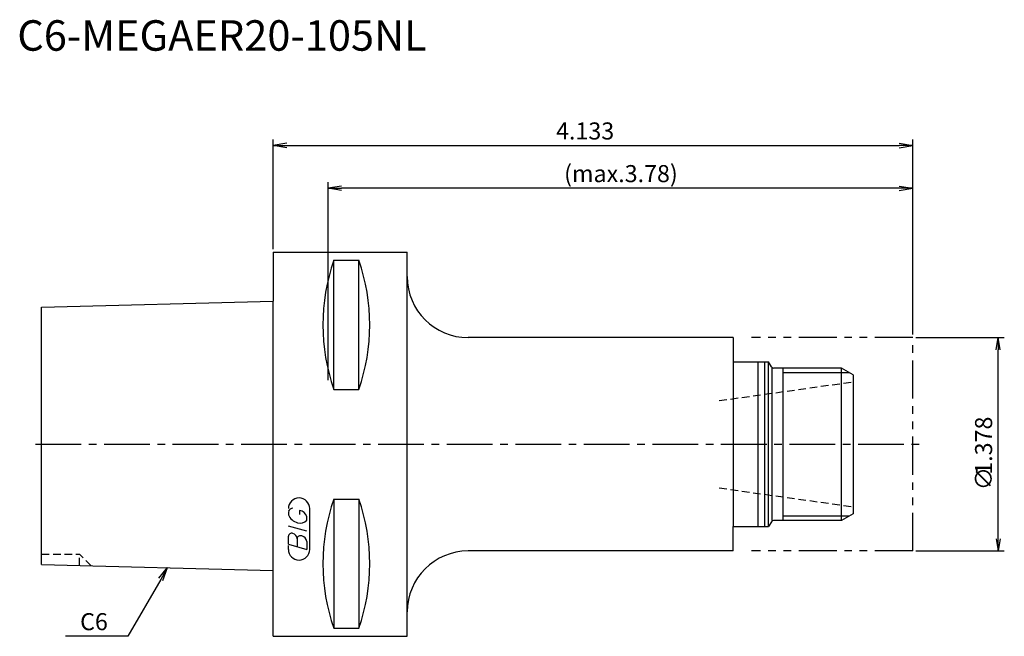
# Model space of a CAD drawing. Extents: x -42 to 120, y -32 to 70.
import ezdxf
from ezdxf.enums import TextEntityAlignment as Align

# ---------------------------------------------------------------- set-up
doc = ezdxf.new("R2010")
doc.units = 0
doc.header["$LTSCALE"] = 10
for name, pattern in [('CENTER2', [1.125, 0.75, -0.125, 0.125, -0.125]), ('HIDDEN2', [0.1875, 0.125, -0.0625]), ('PHANTOM2', [1.25, 0.625, -0.125, 0.125, -0.125, 0.125, -0.125])]:
    doc.linetypes.add(name, pattern=pattern)
doc.layers.get('0').update_dxf_attribs({"linetype": 'CONTINUOUS'})
for name, color, linetype in [('240', 4, 'CONTINUOUS'), ('241', 211, 'CONTINUOUS'), ('242', 3, 'CONTINUOUS'), ('243', 211, 'HIDDEN2'), ('245', 2, 'CENTER2'), ('246', 3, 'PHANTOM2'), ('247', 60, 'CONTINUOUS'), ('250', 3, 'CONTINUOUS')]:
    doc.layers.add(name, color=color, linetype=linetype)
doc.styles.get("Standard").update_dxf_attribs({"font": 'romans.shx', "bigfont": 'extfont.shx'})
doc.styles.add('YOKO', font='romans.shx', dxfattribs={"bigfont": 'extfont.shx'})

# ---------------------------------------------------------------- blocks, each defined once
blk = doc.blocks.new('_OPEN')
at = {"color": 0, "linetype": 'BYBLOCK'}
for p, q in [((-1, 0.167), (0, 0)), ((-1, -0.167), (0, 0)), ((0, 0), (-1, 0))]:
    blk.add_line(p, q, dxfattribs=at)

msp = doc.modelspace()

# ---------------------------------------------------------------- linework, layer by layer
at = {"layer": '240', "linetype": 'CONTINUOUS'}
for p, q in [((0, 31.5), (0, 23.48)), ((0, 31.5), (22, 31.5)), ((22, 27.5), (22, 31.5)), ((-38, 22.52), (0, 23.48)), ((-38, -19.72), (-38, 22.52)), ((75.5, 17.5), (32, 17.5)), ((75.5, 17.5), (75.5, 13.5)), ((75.5, 13.5), (81.32, 13.5)), ((81.78, 12.7), (81.32, 13.5)), ((93.29, 12.5), (82.13, 12.5)), ((95.2, 11.4), (93.29, 12.5)), ((95.2, 11.4), (95.2, -11.4)), ((81.78, -12.7), (81.32, -13.5)), ((93.29, -12.5), (82.13, -12.5)), ((95.2, -11.4), (93.29, -12.5)), ((75.5, -17.5), (75.5, -13.5)), ((75.5, -13.5), (81.32, -13.5)), ((75.5, -17.5), (32, -17.5)), ((-38, -19.72), (0, -20.68)), ((0, -31.5), (0, -20.68)), ((22, -31.5), (22, -27.5)), ((0, -31.5), (22, -31.5))]:
    msp.add_line(p, q, dxfattribs=at)
for centre, radius, start, end in [((32, 27.5), 10, 180, 270), ((82.13, 12.9), 0.4, 210, 270), ((82.13, -12.9), 0.4, 90, 150), ((32, -27.5), 10, 90, 180)]:
    msp.add_arc(centre, radius, start, end, dxfattribs=at)
at = {"layer": '241', "linetype": 'CONTINUOUS'}
for p, q in [((9.95, 8.99), (9.95, 30.18)), ((9.95, 30.18), (14.05, 30.18)), ((14.05, 8.99), (14.05, 30.18)), ((22, -27.5), (22, 27.5)), ((0, -20.68), (0, 23.48)), ((75.5, 13.5), (75.5, -13.5)), ((79.6, -13.5), (79.6, 13.5)), ((80.7, -13.5), (80.7, 13.5)), ((81.32, -13.5), (81.32, 13.5)), ((81.9, -12.5), (81.9, 12.57)), ((93.29, -12.5), (93.29, 12.5)), ((9.95, 8.99), (14.05, 8.99)), ((9.95, -8.99), (9.95, -30.18)), ((9.95, -8.99), (14.05, -8.99)), ((14.05, -8.99), (14.05, -30.18)), ((9.95, -30.18), (14.05, -30.18))]:
    msp.add_line(p, q, dxfattribs=at)
for centre, start, end in [((40.23, 19.59), 160.7151, 199.2849), ((-16.23, 19.59), 340.7151, 19.2849), ((40.23, -19.59), 160.7151, 199.2849), ((-16.23, -19.59), 340.7151, 19.2849)]:
    msp.add_arc(centre, 32.08, start, end, dxfattribs=at)
at = {"layer": '242', "linetype": 'CONTINUOUS'}
for p, q in [((83.7, -12.5), (83.7, 12.5)), ((83.7, 11.75), (94.59, 11.75)), ((83.7, -11.75), (94.59, -11.75))]:
    msp.add_line(p, q, dxfattribs=at)
at = {"layer": '243', "linetype": 'HIDDEN2'}
for p, q in [((73.2, 7.16), (95.2, 10.25)), ((73.2, -7.16), (95.2, -10.25)), ((-38, -18), (-31.8, -18)), ((-29.87, -19.93), (-31.8, -18)), ((-31.8, -19.88), (-31.8, -18))]:
    msp.add_line(p, q, dxfattribs=at)
at = {"layer": '245', "linetype": 'CENTER2'}
msp.add_line((-39, 0), (106.78, 0), dxfattribs=at)
at = {"layer": '246', "linetype": 'PHANTOM2'}
for p, q in [((105, 17.5), (78.5, 17.5)), ((105, -17.5), (105, 17.5)), ((105, -17.5), (78.5, -17.5))]:
    msp.add_line(p, q, dxfattribs=at)
at = {"layer": '247', "linetype": 'CONTINUOUS'}
for p, q in [((2.5, -11), (2.5, -11.57)), ((4.35, -11.54), (4.35, -10.85)), ((6, -17.25), (6, -10.56)), ((5.5, -12.46), (5.5, -11.85)), ((5.5, -14.28), (2.5, -13.42)), ((2.5, -16.38), (2.5, -15.08)), ((3.92, -15.48), (3.92, -16.79)), ((5.5, -15.94), (5.5, -17.24)), ((2.5, -16.38), (5.5, -17.24)), ((2.5, -17.25), (2.5, -16.58))]:
    msp.add_line(p, q, dxfattribs=at)
for centre, radius, start, end in [((4.25, -10.56), 1.75, 0, 180), ((3.31, -11.37), 0.891, 94.9946, 155.1663), ((4.16, -12.23), 1.39, 15.8461, 82.3251), ((4.58, -10.71), 2.25, 202.3595, 254.9932), ((4.46, -11.64), 1.32, 249.7136, 321.7887), ((3.05, -15.15), 0.554, 72.9979, 172.9242), ((2.94, -15.57), 0.99, 4.7429, 73.8492), ((4.48, -15.56), 0.564, 65.9909, 172.2634), ((4.49, -16.04), 1.02, 5.702, 77.2773), ((4.25, -17.25), 1.75, 180, 0)]:
    msp.add_arc(centre, radius, start, end, dxfattribs=at)
at = {"layer": '250', "linetype": 'CONTINUOUS'}
for p, q in [((0, 32), (0, 50)), ((2.23, 49.37), (0, 49)), ((2.23, 48.63), (0, 49)), ((0, 49), (2.23, 49)), ((2.23, 49), (102.77, 49)), ((102.77, 49.37), (105, 49)), ((102.77, 48.63), (105, 49)), ((105, 49), (102.77, 49)), ((105, 18), (105, 50)), ((9, 10.5), (9, 43)), ((11.23, 42.37), (9, 42)), ((102.77, 42.37), (105, 42)), ((105, 18), (105, 43)), ((11.23, 41.63), (9, 42)), ((9, 42), (11.23, 42)), ((102.77, 42), (11.23, 42)), ((102.77, 41.63), (105, 42)), ((105, 42), (102.77, 42)), ((105.5, 17.5), (120, 17.5)), ((119, -15.5), (119, 15.5)), ((105.5, -17.5), (120, -17.5)), ((-18.76, -21.99), (-17.33, -20.24)), ((-17.33, -20.24), (-18.44, -22.17)), ((-18.12, -22.36), (-17.33, -20.24)), ((-23.83, -31.5), (-34.09, -31.5))]:
    msp.add_line(p, q, dxfattribs=at)
msp.add_lwpolyline([(-18.44, -22.17), (-23.83, -31.5)], dxfattribs=at)

# ---------------------------------------------------------------- block references
at = {"layer": '250', "linetype": 'CONTINUOUS', "xscale": 2, "yscale": 2, "zscale": 2}
for p, rotation in [((119, 17.5), 90), ((119, -17.5), 270)]:
    msp.add_blockref('_OPEN', p, dxfattribs=dict(at, rotation=rotation))

# ---------------------------------------------------------------- texts
at = {"layer": '241', "linetype": 'CONTINUOUS', "style": 'YOKO'}
msp.add_text('C6-MEGAER20-105NL', height=5, dxfattribs=at).set_placement((-42, 63), align=Align.BOTTOM_LEFT)
at = {"layer": '250', "linetype": 'CONTINUOUS'}
for s, p in [('4.133', (46.43, 50)), ('(max.3.78)', (47.75, 43))]:
    msp.add_text(s, height=2.8, dxfattribs=at).set_placement(p)
for s, p in [('1.378', (118, -5)), ('∅', (118, -7.54))]:
    msp.add_text(s, height=2.8, rotation=90, dxfattribs=at).set_placement(p)
at = {"layer": '250', "linetype": 'CONTINUOUS', "style": 'YOKO'}
msp.add_text('C6', height=2.8, dxfattribs=at).set_placement((-31.69, -30.5))

doc.saveas('drawing.dxf')
